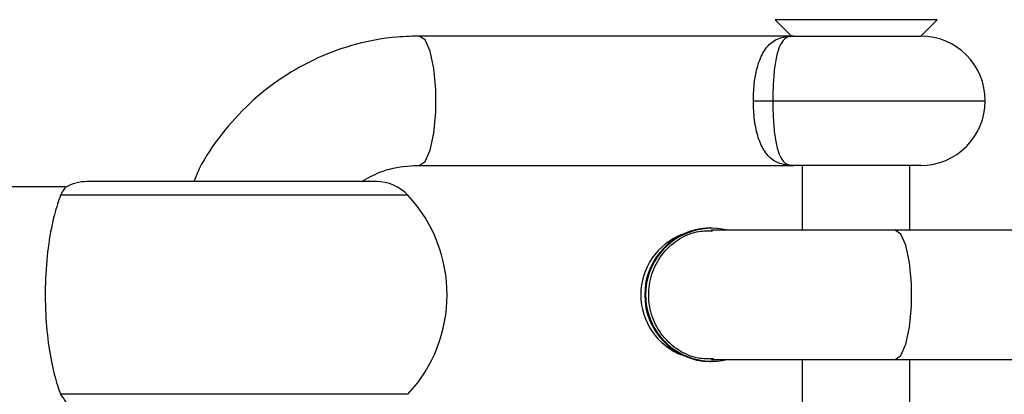
# Model space of a CAD drawing. Units: centimetres. Extents: x -275 to 275, y -175 to 174.
# Drawn here: x -97 to -93, y 10 to 11 of the extents above; entities that cross this region are included whole.
import ezdxf

# ---------------------------------------------------------------- set-up
doc = ezdxf.new("R2010")
doc.units = ezdxf.units.CM
doc.header["$LTSCALE"] = 2.54
doc.layers.get('0').update_dxf_attribs({"true_color": 0xff5454})
doc.layers.add('VP-EQ', color=7, linetype='Continuous', true_color=0x8a3492)

# ---------------------------------------------------------------- blocks, each defined once
blk = doc.blocks.new('rb1271')
at = {"color": 7, "linetype": 'Continuous', "lineweight": 25}
for p, q in [((-1543.0516, 112.8839), (-1542.9757, 112.8079)), ((-1542.6611, 112.8839), (-1543.0516, 112.8839)), ((-1542.2997, 112.8839), (-1542.6611, 112.8839)), ((-1542.3757, 112.8079), (-1542.2997, 112.8839)), ((-1542.9655, 112.8079), (-1544.7041, 112.8079)), ((-1542.9655, 112.8079), (-1542.3757, 112.8079)), ((-1543.1529, 112.5079), (-1543.0625, 112.5079)), ((-1544.7041, 112.2079), (-1542.9655, 112.2079)), ((-1542.3757, 112.2079), (-1542.9655, 112.2079)), ((-1542.9257, 112.2079), (-1542.9257, 111.9079)), ((-1542.4257, 111.9079), (-1542.4257, 112.2079)), ((-1544.9033, 112.1329), (-1546.247, 112.1329)), ((-1546.3469, 112.1079), (-1548.6909, 112.1079)), ((-1543.3492, 111.9179), (-1543.3544, 111.9179)), ((-1542.4945, 111.9079), (-1543.3493, 111.9079)), ((-1541.5286, 111.9079), (-1542.4945, 111.9079)), ((-1543.3544, 111.2979), (-1543.3492, 111.2979)), ((-1543.3493, 111.3079), (-1542.4945, 111.3079)), ((-1542.9257, 111.3079), (-1542.9257, 111.0079)), ((-1542.4945, 111.3079), (-1541.5286, 111.3079)), ((-1542.4257, 111.0079), (-1542.4257, 111.3079))]:
    blk.add_line(p, q, dxfattribs=at)
at = {"color": 8, "linetype": 'Continuous', "lineweight": 25}
for p, q in [((-1543.0625, 112.5079), (-1542.0757, 112.5079)), ((-1544.7571, 112.0694), (-1546.3703, 112.0694)), ((-1544.7571, 111.1464), (-1546.3703, 111.1464))]:
    blk.add_line(p, q, dxfattribs=at)
at = {"color": 8, "linetype": 'Continuous', "lineweight": 25, "flags": 128}
for points in [[(-1544.7041, 112.2079), (-1544.6776, 112.226), (-1544.6542, 112.2781), (-1544.6369, 112.3579), (-1544.6277, 112.4558), (-1544.6277, 112.56), (-1544.6369, 112.6579), (-1544.6542, 112.7377), (-1544.6776, 112.7898), (-1544.7041, 112.8079), (-1544.7041, 112.8079)], [(-1542.4945, 111.3079), (-1542.4679, 111.326), (-1542.4446, 111.3781), (-1542.4273, 111.4579), (-1542.418, 111.5558), (-1542.418, 111.66), (-1542.4273, 111.7579), (-1542.4446, 111.8377), (-1542.4679, 111.8898), (-1542.4945, 111.9079)]]:
    blk.add_lwpolyline(points, dxfattribs=at)
at = {"color": 7, "linetype": 'Continuous', "lineweight": 25}
for centre, radius, start, end in [((-1542.3757, 112.5079), 0.3, 0, 90), ((-1542.3757, 112.5079), 0.3, 270, 0), ((-1546.247, 111.9329), 0.2, 90, 120.1569), ((-1544.9033, 111.9329), 0.2, 43.0326, 90), ((-1545.2514, 111.6079), 0.6763, 316.9674, 43.0326), ((-1543.3757, 111.6079), 0.3, 110.6145, 249.3855), ((-1543.3474, 111.6079), 0.3101, 91.3042, 268.6958), ((-1543.3449, 111.6079), 0.3083, 76.6683, 283.3317)]:
    blk.add_arc(centre, radius, start, end, dxfattribs=at)
for points, knots in [([(-1544.6931, 112.8078), (-1544.7317, 112.807), (-1544.8335, 112.8049), (-1544.9969, 112.7748), (-1545.1767, 112.7114), (-1545.344, 112.6185), (-1545.495, 112.4995), (-1545.6233, 112.3561), (-1545.71, 112.232), (-1545.7435, 112.1527), (-1545.7518, 112.1329)], [0, 0, 0, 0, 0.087775, 0.231544, 0.37537, 0.519244, 0.663251, 0.807456, 0.951898, 1, 1, 1, 1]), ([(-1543.1529, 112.5079), (-1543.1518, 112.5387), (-1543.1495, 112.6007), (-1543.1309, 112.6832), (-1543.1005, 112.7493), (-1543.0533, 112.7945), (-1543.005, 112.8068), (-1542.972, 112.8079), (-1542.9657, 112.8079), (-1542.9655, 112.8079)], [0, 0, 0, 0, 0.1632467, 0.3292652, 0.5062202, 0.7074894, 0.9453583, 0.9977411, 1, 1, 1, 1]), ([(-1542.9655, 112.8079), (-1542.9656, 112.8079), (-1542.9694, 112.8079), (-1542.9885, 112.8069), (-1543.0144, 112.7947), (-1543.0381, 112.7491), (-1543.0525, 112.6826), (-1543.061, 112.6002), (-1543.062, 112.5386), (-1543.0625, 112.5079)], [0, 0, 0, 0, 0.002306, 0.055429, 0.291832, 0.490152, 0.666145, 0.833617, 1, 1, 1, 1]), ([(-1542.9655, 112.2079), (-1542.9657, 112.2079), (-1542.972, 112.2079), (-1543.005, 112.209), (-1543.0533, 112.2213), (-1543.1005, 112.2665), (-1543.1309, 112.3326), (-1543.1495, 112.4151), (-1543.1518, 112.4771), (-1543.1529, 112.5079)], [0, 0, 0, 0, 0.002259, 0.054642, 0.292511, 0.49378, 0.670735, 0.836754, 1, 1, 1, 1]), ([(-1543.0625, 112.5079), (-1543.062, 112.4772), (-1543.061, 112.4155), (-1543.0525, 112.3331), (-1543.0381, 112.2667), (-1543.0144, 112.2211), (-1542.9885, 112.2089), (-1542.9694, 112.2079), (-1542.9656, 112.2079), (-1542.9655, 112.2079)], [0, 0, 0, 0, 0.166382, 0.333855, 0.509847, 0.708168, 0.944571, 0.997694, 1, 1, 1, 1]), ([(-1544.9739, 112.1329), (-1544.9454, 112.1485), (-1544.8785, 112.1853), (-1544.7832, 112.2055), (-1544.7196, 112.2073), (-1544.6989, 112.2079)], [0, 0, 0, 0, 0.332868, 0.783523, 1, 1, 1, 1]), ([(-1546.3703, 112.0694), (-1546.3798, 112.0423), (-1546.3988, 111.9882), (-1546.4272, 111.8494), (-1546.4421, 111.6874), (-1546.4415, 111.5182), (-1546.4263, 111.3626), (-1546.3988, 111.2277), (-1546.38, 111.1741), (-1546.3703, 111.1464)], [0, 0, 0, 0, 0.145683, 0.291413, 0.435748, 0.575085, 0.712333, 0.851651, 1, 1, 1, 1]), ([(-1546.3469, 112.1048), (-1546.3487, 112.1042), (-1546.3519, 112.1029), (-1546.3645, 112.08), (-1546.3703, 112.0694)], [0, 0, 0, 0, 0.53584, 1, 1, 1, 1]), ([(-1543.3374, 111.3115), (-1543.3615, 111.3109), (-1543.4182, 111.3097), (-1543.5024, 111.3472), (-1543.5773, 111.4136), (-1543.6265, 111.5029), (-1543.6445, 111.6038), (-1543.6291, 111.7052), (-1543.5822, 111.7959), (-1543.509, 111.8643), (-1543.4253, 111.9043), (-1543.3679, 111.9046), (-1543.3433, 111.9047)], [0, 0, 0, 0, 0.077577, 0.182959, 0.288331, 0.393694, 0.499054, 0.60441, 0.709765, 0.815124, 0.920488, 1, 1, 1, 1]), ([(-1546.3703, 111.1464), (-1546.3564, 111.1266), (-1546.3401, 111.1034), (-1546.3461, 111.11), (-1546.3469, 111.111)], [0, 0, 0, 0, 0.854832, 1, 1, 1, 1])]:
    blk.add_open_spline(points, degree=3, knots=knots, dxfattribs=at)
blk = doc.blocks.new('rb1271 2d')
at = {"color": 6}
blk.add_blockref('rb1271', (0, 0), dxfattribs=at)

msp = doc.modelspace()

# ---------------------------------------------------------------- block references
at = {"layer": 'VP-EQ', "color": 0}
msp.add_blockref('rb1271 2d', (1449.3109, -101.5232), dxfattribs=at)

doc.saveas('drawing.dxf')
